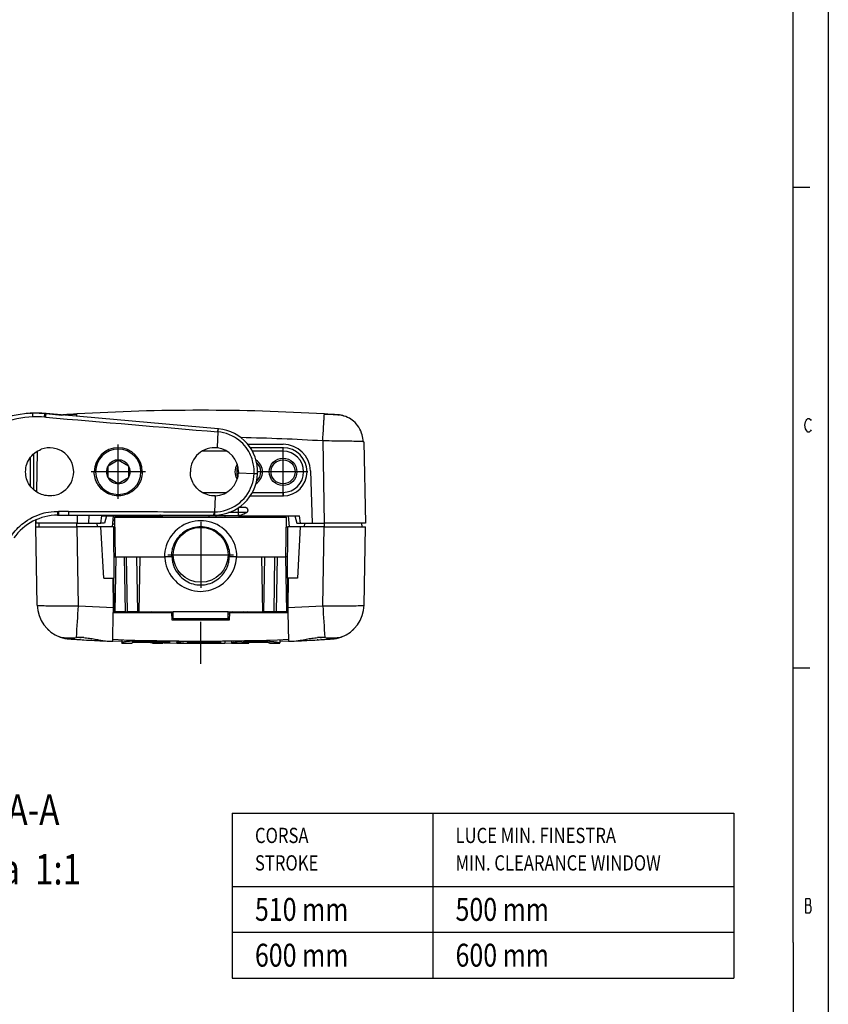
# Model space of a CAD drawing. Extents: x 26 to 620, y -518 to -98.
# Drawn here: x 502 to 620, y -427 to -284 of the extents above; entities that cross this region are included whole.
import ezdxf
from ezdxf.enums import TextEntityAlignment as Align

# ---------------------------------------------------------------- set-up
doc = ezdxf.new("R2010")
doc.units = 0
doc.header["$MEASUREMENT"] = 0
doc.linetypes.add('CENTER', pattern=[25.4, 15.875, -3.175, 3.175, -3.175])
doc.layers.get('0').update_dxf_attribs({"linetype": 'CONTINUOUS'})
doc.layers.add('TAVOLE_DIS', color=7, linetype='CONTINUOUS')

msp = doc.modelspace()

# ---------------------------------------------------------------- linework, layer by layer
at = {"color": 7, "linetype": 'Continuous'}
for p, q in [((619.62, -518.35), (619.62, -98.35)), ((614.48, -418.36), (614.48, -103.35)), ((614.44, -308.35), (616.94, -308.35)), ((616.18, -343.03), (616.28, -342.53)), ((616.28, -342.53), (616.37, -342.36)), ((616.37, -342.36), (616.47, -342.2)), ((616.47, -342.2), (616.65, -342.03)), ((616.65, -342.03), (616.84, -342.03)), ((616.84, -342.03), (617.03, -342.2)), ((617.03, -342.2), (617.12, -342.36)), ((616.28, -343.53), (616.18, -343.03)), ((616.47, -343.86), (616.28, -343.53)), ((616.65, -344.03), (616.47, -343.86)), ((616.84, -344.03), (616.65, -344.03)), ((617.03, -343.86), (616.84, -344.03)), ((617.12, -343.7), (617.03, -343.86)), ((614.44, -378.35), (616.94, -378.35)), ((616.28, -412.03), (616.28, -414.03)), ((616.93, -412.03), (616.28, -412.03)), ((616.28, -412.86), (616.93, -412.86)), ((617.03, -412.2), (616.93, -412.03)), ((616.93, -412.86), (617.03, -412.7)), ((617.03, -413.03), (616.93, -412.86)), ((617.03, -412.7), (617.03, -412.2)), ((616.28, -414.03), (616.93, -414.03)), ((616.93, -414.03), (617.12, -413.7)), ((617.12, -413.2), (617.03, -413.03)), ((617.12, -413.7), (617.12, -413.2)), ((614.48, -418.36), (614.48, -513.35))]:
    msp.add_line(p, q, dxfattribs=at)
at = {"layer": 'TAVOLE_DIS', "color": 7, "linetype": 'Continuous'}
for p, q in [((505.61, -341.86), (505.42, -341.85)), ((505.48, -341.33), (505.66, -341.34)), ((505.66, -341.34), (505.48, -341.33)), ((505.66, -341.34), (507.93, -341.54)), ((530.73, -343.54), (505.66, -341.34)), ((507.93, -341.54), (508.12, -341.52)), ((508.15, -341.52), (508.12, -341.52)), ((508.17, -341.52), (508.15, -341.52)), ((510.16, -341.45), (510.15, -341.39)), ((510.18, -341.74), (510.16, -341.45)), ((546.2, -341.45), (546.2, -341.39)), ((548.19, -341.53), (548.17, -341.53)), ((548.23, -341.52), (548.18, -341.52)), ((548.4, -341.55), (548.19, -341.53)), ((530.61, -346.23), (530.71, -344)), ((530.68, -344), (530.73, -343.54)), ((530.71, -344), (530.68, -344)), ((530.77, -343.54), (530.73, -343.54)), ((545.96, -345.31), (546.17, -357.31)), ((551.96, -345.44), (552.17, -357.31)), ((504.37, -346.82), (504.27, -352.74)), ((531.98, -346.81), (528.37, -346.81)), ((530.6, -346.31), (530.51, -346.31)), ((530.6, -346.34), (530.61, -346.26)), ((530.61, -346.23), (530.61, -346.26)), ((535.04, -345.81), (540.18, -345.81)), ((540.18, -346.31), (535.42, -346.31)), ((540.18, -346.81), (535.71, -346.81)), ((540.18, -346.81), (540.18, -346.31)), ((503.38, -351.91), (503.38, -347.71)), ((503.88, -352.45), (503.88, -347.18)), ((514.68, -348.95), (516.18, -348.08)), ((516.18, -348.08), (517.68, -348.95)), ((512.88, -349.81), (512.69, -349.81)), ((514.68, -350.68), (514.68, -348.95)), ((517.68, -348.95), (517.68, -350.68)), ((519.48, -349.81), (519.68, -349.81)), ((533.68, -349.81), (533.67, -349.96)), ((544.17, -349.67), (544.44, -357.31)), ((516.18, -351.54), (514.68, -350.68)), ((517.68, -350.68), (516.18, -351.54)), ((533.67, -349.96), (535.96, -350.06)), ((528.38, -352.81), (531.97, -352.81)), ((530.29, -353.41), (530.2, -355.65)), ((530.29, -353.41), (530.3, -353.38)), ((530.3, -353.31), (530.3, -353.38)), ((535.41, -353.31), (540.18, -353.31)), ((535.71, -352.81), (540.18, -352.81)), ((540.18, -352.81), (540.18, -353.31)), ((507.31, -355.58), (507.46, -355.57)), ((533.68, -355.76), (533.68, -355.01)), ((533.73, -355.01), (533.68, -355.01)), ((534.64, -355.01), (533.73, -355.01)), ((504.19, -356.86), (504.08, -356.86)), ((504.19, -356.81), (504.19, -357.31)), ((504.19, -357.21), (504.19, -356.86)), ((507.34, -356.11), (507.45, -356.11)), ((507.45, -356.11), (508.92, -356.11)), ((508.92, -356.1), (530, -356.11)), ((508.92, -356.11), (529.99, -356.11)), ((510.21, -356.11), (510.18, -357.31)), ((511.91, -357.31), (511.95, -356.11)), ((513.62, -357.31), (513.78, -356.21)), ((513.78, -356.21), (522.68, -356.21)), ((514.44, -356.21), (514.15, -357.31)), ((515.43, -356.21), (515.29, -357.81)), ((515.69, -356.96), (515.36, -356.96)), ((515.68, -356.86), (515.37, -356.86)), ((515.78, -362.21), (515.68, -356.41)), ((515.68, -356.41), (540.68, -356.41)), ((522.68, -356.21), (522.68, -356.11)), ((533.68, -356.21), (522.68, -356.21)), ((529.35, -356.21), (529.35, -356.41)), ((529.99, -356.11), (530.18, -356.11)), ((530.4, -356.21), (530.4, -356.41)), ((531.68, -356.21), (531.68, -356.41)), ((533.68, -355.76), (532.25, -355.76)), ((534.86, -355.76), (533.68, -355.76)), ((533.68, -356.21), (533.68, -355.76)), ((533.68, -356.21), (542.58, -356.21)), ((540.58, -362.21), (540.68, -356.41)), ((540.93, -356.21), (541.07, -357.81)), ((541.92, -356.21), (542.2, -357.31)), ((542.74, -357.31), (542.58, -356.21)), ((504.17, -357.21), (504.19, -357.21)), ((504.18, -357.81), (504.17, -357.21)), ((504.38, -369.26), (504.18, -357.81)), ((504.18, -357.81), (510.18, -357.81)), ((510.18, -357.31), (504.19, -357.31)), ((504.63, -357.81), (504.67, -357.31)), ((510.15, -357.81), (510.15, -357.31)), ((510.18, -357.31), (511.91, -357.31)), ((510.38, -369.32), (510.18, -357.81)), ((513.66, -357.81), (510.18, -357.81)), ((511.91, -357.31), (513.62, -357.31)), ((513.03, -357.31), (513.08, -357.81)), ((514.15, -357.31), (513.62, -357.31)), ((514.05, -365.31), (513.66, -357.81)), ((515.47, -357.81), (513.66, -357.81)), ((515.7, -357.46), (515.38, -357.46)), ((515.47, -357.81), (515.53, -365.31)), ((515.47, -357.81), (515.7, -357.81)), ((540.65, -357.81), (540.89, -357.81)), ((540.82, -365.31), (540.89, -357.81)), ((542.69, -357.81), (540.89, -357.81)), ((542.2, -357.31), (542.74, -357.31)), ((542.69, -357.81), (542.3, -365.31)), ((546.18, -357.81), (542.69, -357.81)), ((542.74, -357.31), (544.44, -357.31)), ((543.32, -357.31), (543.28, -357.81)), ((544.44, -357.31), (546.17, -357.31)), ((545.98, -369.32), (546.18, -357.81)), ((552.17, -357.31), (546.17, -357.31)), ((546.18, -357.81), (552.18, -357.81)), ((546.21, -357.81), (546.21, -357.31)), ((551.72, -357.81), (551.68, -357.31)), ((551.98, -369.26), (552.18, -357.81)), ((515.51, -362.21), (515.78, -362.21)), ((515.82, -362.21), (515.68, -370.21)), ((515.78, -362.21), (522.89, -362.21)), ((517.04, -362.21), (517.18, -370.21)), ((517.52, -370.21), (517.39, -362.21)), ((519.02, -370.21), (518.89, -362.21)), ((519.32, -362.21), (519.18, -370.21)), ((523.91, -362.21), (522.89, -362.21)), ((524.19, -362.21), (523.91, -362.21)), ((532.44, -362.21), (532.16, -362.21)), ((533.46, -362.21), (532.44, -362.21)), ((533.46, -362.21), (540.58, -362.21)), ((537.04, -362.21), (537.18, -370.21)), ((537.47, -362.21), (537.33, -370.21)), ((538.96, -362.21), (538.83, -370.21)), ((539.32, -362.21), (539.18, -370.21)), ((540.54, -362.21), (540.68, -370.21)), ((540.85, -362.21), (540.58, -362.21)), ((514.05, -365.31), (515.43, -365.31)), ((515.47, -369.59), (515.43, -365.31)), ((515.43, -365.31), (515.53, -365.31)), ((515.57, -369.58), (515.53, -365.31)), ((540.82, -365.31), (540.78, -369.58)), ((540.91, -365.31), (540.82, -365.31)), ((540.82, -365.31), (540.92, -365.31)), ((540.92, -365.31), (540.88, -369.59)), ((542.3, -365.31), (540.92, -365.31)), ((510.38, -369.32), (515.47, -369.59)), ((515.46, -370.31), (515.47, -369.59)), ((515.58, -370.31), (515.57, -369.58)), ((540.78, -369.58), (540.78, -370.31)), ((540.88, -369.59), (545.98, -369.32)), ((540.88, -369.59), (540.89, -370.31)), ((515.38, -374.5), (515.45, -370.31)), ((515.46, -370.31), (515.58, -370.31)), ((515.68, -370.21), (515.58, -370.21)), ((515.58, -370.31), (523.98, -370.31)), ((517.18, -370.21), (515.68, -370.21)), ((517.18, -370.21), (517.52, -370.21)), ((517.56, -370.21), (517.52, -370.21)), ((519.02, -370.21), (517.56, -370.21)), ((517.59, -370.21), (517.59, -370.31)), ((519.18, -370.21), (519.02, -370.21)), ((519.18, -370.21), (524.18, -370.21)), ((521.16, -370.32), (521, -370.22)), ((522.68, -370.21), (522.68, -370.31)), ((523.61, -370.31), (523.7, -370.21)), ((524.02, -371.41), (523.98, -370.31)), ((523.99, -370.62), (524.18, -370.4)), ((523.99, -370.81), (524.18, -370.81)), ((532.34, -371.41), (524.02, -371.41)), ((532.18, -370.21), (524.18, -370.21)), ((524.18, -371.21), (524.18, -370.21)), ((532.18, -371.21), (524.18, -371.21)), ((527.79, -371.41), (527.8, -371.21)), ((528.68, -371.41), (528.68, -371.21)), ((530.38, -371.22), (529.89, -371.41)), ((530.93, -371.22), (530.44, -371.42)), ((532.34, -371.3), (532.06, -371.42)), ((532.3, -370.21), (532.18, -370.29)), ((532.18, -370.21), (537.18, -370.21)), ((532.18, -371.21), (532.18, -370.21)), ((532.37, -370.49), (532.18, -370.6)), ((532.38, -370.31), (532.34, -371.41)), ((532.38, -370.31), (540.78, -370.31)), ((532.83, -370.22), (532.68, -370.31)), ((534.46, -370.22), (534.3, -370.32)), ((535, -370.22), (534.85, -370.32)), ((537.33, -370.21), (537.18, -370.21)), ((538.8, -370.21), (537.33, -370.21)), ((538.41, -370.21), (538.41, -370.31)), ((538.83, -370.21), (538.8, -370.21)), ((539.18, -370.21), (538.83, -370.21)), ((540.68, -370.21), (539.18, -370.21)), ((540.68, -370.21), (540.78, -370.21)), ((540.78, -370.31), (540.89, -370.31)), ((540.9, -370.31), (540.97, -374.5)), ((505.86, -372.73), (505.85, -372.71)), ((507.7, -373.88), (507.61, -373.85)), ((509.44, -374.19), (509.38, -374.18)), ((516.69, -374.25), (516.69, -374.71)), ((539.69, -374.25), (539.69, -374.72)), ((545.24, -374.29), (545.14, -374.29)), ((546.98, -374.18), (546.91, -374.19)), ((548.75, -373.85), (548.66, -373.88)), ((512.94, -374.39), (512.77, -374.38)), ((516.69, -374.55), (515.38, -374.5)), ((516.69, -374.77), (516.69, -374.71)), ((516.69, -374.77), (518.19, -374.77)), ((518.19, -374.77), (518.19, -374.71)), ((518.69, -374.32), (518.69, -374.47)), ((523.69, -374.47), (518.69, -374.47)), ((523.69, -374.67), (518.69, -374.67)), ((520.87, -374.68), (524.69, -374.75)), ((521.18, -374.67), (521.18, -374.77)), ((521.18, -374.77), (522.68, -374.77)), ((523.46, -374.72), (522.68, -374.77)), ((523.69, -374.67), (523.69, -374.46)), ((524.69, -374.45), (524.69, -374.71)), ((524.69, -374.77), (524.69, -374.71)), ((524.69, -374.77), (531.24, -374.77)), ((526.19, -374.76), (526.19, -374.71)), ((529.69, -374.76), (526.19, -374.76)), ((531.12, -374.67), (526.69, -374.67)), ((529.69, -374.67), (529.69, -374.76)), ((531.12, -374.67), (531.12, -374.47)), ((531.67, -374.75), (531.71, -374.75)), ((531.69, -374.45), (531.69, -374.74)), ((531.71, -374.75), (532.69, -374.74)), ((532.69, -374.44), (532.69, -374.72)), ((532.69, -374.77), (532.69, -374.72)), ((532.69, -374.77), (534.19, -374.77)), ((534.18, -374.41), (534.18, -374.51)), ((534.19, -374.77), (534.19, -374.72)), ((534.19, -374.77), (535.17, -374.77)), ((534.28, -374.7), (534.57, -374.73)), ((534.46, -374.71), (535, -374.7)), ((535.18, -374.77), (535.18, -374.67)), ((538.19, -374.31), (538.19, -374.51)), ((538.19, -374.77), (538.19, -374.72)), ((538.19, -374.77), (539.69, -374.77)), ((540.97, -374.5), (539.69, -374.55)), ((539.69, -374.77), (539.69, -374.72)), ((543.58, -374.38), (543.38, -374.39)), ((532.75, -399.55), (532.75, -423.55)), ((532.75, -399.55), (605.86, -399.55)), ((561.98, -399.55), (561.98, -423.55)), ((605.86, -399.55), (605.86, -423.55)), ((532.75, -410.22), (605.86, -410.22)), ((532.75, -416.88), (605.86, -416.88)), ((532.75, -423.55), (605.86, -423.55))]:
    msp.add_line(p, q, dxfattribs=at)
at = {"layer": 'TAVOLE_DIS', "color": 7, "linetype": 'CENTER'}
for p, q in [((516.18, -353.77), (516.18, -345.85)), ((540.18, -353.41), (540.18, -346.21)), ((520.14, -349.81), (512.22, -349.81)), ((543.78, -349.81), (536.58, -349.81)), ((528.18, -357.11), (528.18, -366.71)), ((523.38, -361.91), (532.98, -361.91)), ((528.18, -377.77), (528.18, -371.67))]:
    msp.add_line(p, q, dxfattribs=at)
at = {"layer": 'TAVOLE_DIS', "color": 7, "linetype": 'Continuous'}
for points in [[(503.72, -341.82, 0), (503.71, -341.6, 0), (503.71, -341.44, 0), (503.71, -341.33, 0), (503.71, -341.28, 0), (503.71, -341.28, 0)], [(505.42, -341.85, 0), (505.44, -341.64, 0), (505.46, -341.48, 0), (505.47, -341.37, 0), (505.48, -341.33, 0), (505.48, -341.33, 0)], [(505.61, -341.86, 0), (505.63, -341.65, 0), (505.64, -341.49, 0), (505.65, -341.39, 0), (505.66, -341.34, 0), (505.66, -341.34, 0)], [(510.18, -341.45, 0), (509.91, -341.46, 0), (509.65, -341.46, 0), (509.39, -341.47, 0), (509.14, -341.48, 0), (508.9, -341.49, 0), (508.71, -341.5, 0), (508.53, -341.51, 0), (508.36, -341.52, 0), (508.25, -341.53, 0), (508.14, -341.54, 0), (508.04, -341.54, 0), (507.95, -341.55, 0)], [(545.96, -345.31, 0), (545.98, -345.03, 0), (545.99, -344.74, 0), (546.01, -344.45, 0), (546.03, -344.16, 0), (546.05, -343.86, 0), (546.06, -343.62, 0), (546.08, -343.39, 0), (546.09, -343.16, 0), (546.1, -342.94, 0), (546.12, -342.73, 0), (546.13, -342.54, 0), (546.14, -342.35, 0), (546.15, -342.18, 0), (546.16, -342.03, 0), (546.17, -341.89, 0), (546.18, -341.77, 0), (546.18, -341.67, 0), (546.19, -341.56, 0), (546.19, -341.49, 0), (546.2, -341.45, 0)], [(548.4, -341.55, 0), (548.31, -341.54, 0), (548.22, -341.54, 0), (548.11, -341.53, 0), (547.99, -341.52, 0), (547.83, -341.51, 0), (547.65, -341.5, 0), (547.46, -341.49, 0), (547.22, -341.48, 0), (546.97, -341.47, 0), (546.71, -341.46, 0), (546.44, -341.46, 0), (546.17, -341.45, 0)], [(549.05, -341.72, 0), (549.02, -341.69, 0), (548.98, -341.67, 0), (548.93, -341.65, 0), (548.87, -341.63, 0), (548.81, -341.61, 0), (548.73, -341.59, 0), (548.65, -341.57, 0), (548.57, -341.56, 0)], [(551.85, -345.43, 0), (551.84, -345.2, 0), (551.81, -344.93, 0), (551.76, -344.67, 0), (551.7, -344.41, 0), (551.62, -344.16, 0), (551.51, -343.86, 0), (551.37, -343.58, 0), (551.21, -343.32, 0), (551.04, -343.07, 0), (550.86, -342.85, 0), (550.67, -342.64, 0), (550.46, -342.45, 0), (550.26, -342.29, 0), (550.05, -342.14, 0), (549.84, -342.02, 0), (549.59, -341.88, 0), (549.34, -341.77, 0), (549.1, -341.69, 0), (548.86, -341.62, 0)], [(530.71, -344, 0), (530.72, -343.92, 0), (530.72, -343.84, 0), (530.73, -343.77, 0), (530.74, -343.71, 0), (530.75, -343.66, 0), (530.76, -343.62, 0), (530.76, -343.58, 0), (530.77, -343.56, 0), (530.77, -343.54, 0), (530.77, -343.54, 0)], [(535.96, -350.06, 0), (535.97, -349.76, 0), (535.95, -349.43, 0), (535.92, -349.05, 0), (535.85, -348.63, 0), (535.8, -348.42, 0), (535.74, -348.19, 0), (535.66, -347.94, 0), (535.57, -347.67, 0), (535.46, -347.41, 0), (535.33, -347.14, 0), (535.18, -346.86, 0), (535, -346.57, 0), (534.8, -346.29, 0), (534.57, -346, 0), (534.3, -345.71, 0), (534.02, -345.44, 0), (533.72, -345.19, 0), (533.42, -344.98, 0), (533.13, -344.79, 0), (532.8, -344.61, 0), (532.37, -344.42, 0), (531.92, -344.25, 0), (531.51, -344.14, 0), (531.13, -344.06, 0), (530.71, -344, 0)], [(551.85, -345.43, 0), (551.8, -345.42, 0), (551.68, -345.42, 0), (551.52, -345.41, 0), (551.36, -345.41, 0), (551.18, -345.4, 0), (550.97, -345.39, 0), (550.74, -345.39, 0), (550.48, -345.38, 0), (550.2, -345.37, 0), (549.97, -345.37, 0), (549.72, -345.36, 0), (549.45, -345.36, 0), (549.15, -345.35, 0), (548.83, -345.35, 0), (548.49, -345.34, 0), (548.12, -345.34, 0), (547.73, -345.33, 0), (547.31, -345.33, 0), (546.88, -345.32, 0), (546.43, -345.32, 0), (545.96, -345.31, 0)], [(551.96, -345.44, 0), (551.94, -345.44, 0), (551.89, -345.43, 0), (551.85, -345.43, 0)], [(502.68, -349.81, 0), (502.69, -349.53, 0), (502.72, -349.24, 0), (502.78, -348.96, 0), (502.86, -348.69, 0), (502.96, -348.43, 0), (503.09, -348.17, 0), (503.23, -347.93, 0), (503.39, -347.69, 0), (503.58, -347.47, 0), (503.78, -347.26, 0), (504, -347.07, 0), (504.23, -346.9, 0), (504.46, -346.76, 0), (504.7, -346.64, 0), (504.95, -346.53, 0)], [(506.72, -353.27, 0), (506.52, -353.29, 0), (506.32, -353.31, 0), (506.12, -353.31, 0), (505.92, -353.3, 0), (505.72, -353.28, 0), (505.48, -353.24, 0), (505.24, -353.18, 0), (505.01, -353.11, 0), (504.79, -353.02, 0), (504.55, -352.91, 0), (504.32, -352.78, 0), (504.11, -352.63, 0), (503.9, -352.47, 0), (503.68, -352.26, 0), (503.47, -352.04, 0), (503.29, -351.79, 0), (503.12, -351.52, 0), (503.01, -351.31, 0), (502.91, -351.08, 0), (502.83, -350.84, 0), (502.77, -350.6, 0), (502.72, -350.36, 0), (502.69, -350.09, 0), (502.68, -349.81, 0)], [(519.68, -349.81, 0), (519.67, -350.1, 0), (519.63, -350.38, 0), (519.57, -350.66, 0), (519.49, -350.93, 0), (519.4, -351.19, 0), (519.28, -351.44, 0), (519.14, -351.68, 0), (518.98, -351.91, 0), (518.8, -352.13, 0), (518.59, -352.34, 0), (518.38, -352.53, 0), (518.14, -352.71, 0), (517.93, -352.84, 0), (517.72, -352.95, 0), (517.49, -353.06, 0), (517.25, -353.14, 0), (517.01, -353.21, 0), (516.79, -353.26, 0), (516.56, -353.29, 0), (516.32, -353.31, 0), (516.09, -353.31, 0), (515.86, -353.3, 0), (515.6, -353.26, 0), (515.35, -353.21, 0), (515.1, -353.14, 0), (514.86, -353.05, 0), (514.62, -352.95, 0), (514.39, -352.82, 0), (514.17, -352.68, 0), (513.96, -352.52, 0), (513.75, -352.33, 0), (513.55, -352.12, 0), (513.37, -351.9, 0), (513.2, -351.66, 0), (513.08, -351.45, 0), (512.97, -351.22, 0), (512.88, -350.99, 0), (512.81, -350.75, 0), (512.75, -350.51, 0), (512.71, -350.28, 0), (512.68, -350.05, 0), (512.68, -349.81, 0)], [(530.3, -353.31, 0), (530.03, -353.31, 0), (529.75, -353.29, 0), (529.48, -353.24, 0), (529.22, -353.18, 0), (528.96, -353.09, 0), (528.71, -352.99, 0), (528.47, -352.87, 0), (528.25, -352.73, 0), (528.02, -352.57, 0), (527.8, -352.38, 0), (527.6, -352.18, 0), (527.42, -351.97, 0), (527.28, -351.77, 0), (527.15, -351.57, 0), (527.03, -351.35, 0), (526.93, -351.13, 0), (526.85, -350.9, 0), (526.77, -350.63, 0), (526.72, -350.36, 0), (526.69, -350.09, 0), (526.68, -349.81, 0)], [(530.2, -355.65, 0), (530.64, -355.62, 0), (531.08, -355.57, 0), (531.51, -355.48, 0), (531.93, -355.37, 0), (532.35, -355.21, 0), (532.76, -355.03, 0), (533.15, -354.82, 0), (533.52, -354.58, 0), (533.87, -354.31, 0), (534.2, -354.01, 0), (534.51, -353.69, 0), (534.79, -353.34, 0), (535.05, -352.98, 0), (535.27, -352.59, 0), (535.46, -352.19, 0), (535.63, -351.78, 0), (535.76, -351.36, 0), (535.86, -350.93, 0), (535.93, -350.5, 0), (535.96, -350.06, 0)], [(535.96, -350.06, 0), (536.17, -350.07, 0), (536.33, -350.08, 0), (536.43, -350.08, 0), (536.47, -350.08, 0), (536.47, -350.08, 0)], [(500.61, -359.16, 0), (500.79, -358.9, 0), (500.97, -358.65, 0), (501.17, -358.41, 0), (501.38, -358.17, 0), (501.6, -357.94, 0), (501.84, -357.72, 0), (501.98, -357.59, 0), (502.15, -357.44, 0), (502.37, -357.27, 0), (502.63, -357.08, 0), (502.93, -356.87, 0), (503.28, -356.66, 0), (503.68, -356.44, 0), (504.07, -356.26, 0), (504.44, -356.11, 0), (504.78, -355.98, 0), (505.1, -355.89, 0), (505.38, -355.81, 0), (505.64, -355.75, 0), (506, -355.68, 0), (506.39, -355.63, 0), (506.83, -355.59, 0), (507.31, -355.58, 0)], [(507.31, -355.58, 0), (507.32, -355.79, 0), (507.33, -355.95, 0), (507.33, -356.06, 0), (507.34, -356.11, 0), (507.34, -356.11, 0)], [(507.46, -355.57, 0), (507.46, -355.79, 0), (507.46, -355.95, 0), (507.45, -356.06, 0), (507.45, -356.11, 0), (507.45, -356.11, 0)], [(508.91, -355.57, 0), (512.9, -355.59, 0), (516.9, -355.6, 0), (521, -355.61, 0), (521.91, -355.61, 0), (522.78, -355.62, 0), (523.62, -355.62, 0), (524.44, -355.62, 0), (525.39, -355.63, 0), (526.52, -355.63, 0), (527.7, -355.64, 0), (528.7, -355.64, 0), (529.54, -355.64, 0), (530.2, -355.65, 0)], [(508.91, -355.57, 0), (508.92, -355.79, 0), (508.92, -355.95, 0), (508.92, -356.06, 0), (508.92, -356.1, 0)], [(530.2, -355.65, 0), (530.17, -355.73, 0), (530.15, -355.81, 0), (530.12, -355.88, 0), (530.1, -355.94, 0), (530.08, -355.99, 0), (530.06, -356.03, 0), (530.04, -356.07, 0), (530.02, -356.09, 0), (530, -356.11, 0), (530, -356.11, 0)], [(530.2, -355.65, 0), (530.19, -355.85, 0), (530.19, -355.99, 0), (530.18, -356.08, 0), (530.18, -356.11, 0)], [(534.86, -355.76, 0), (534.89, -355.74, 0), (534.92, -355.72, 0), (534.95, -355.7, 0), (534.97, -355.67, 0), (534.99, -355.65, 0), (535.01, -355.62, 0), (535.03, -355.6, 0), (535.04, -355.58, 0), (535.05, -355.56, 0), (535.06, -355.53, 0), (535.07, -355.5, 0), (535.07, -355.47, 0), (535.07, -355.45, 0), (535.08, -355.43, 0), (535.08, -355.4, 0), (535.07, -355.37, 0), (535.07, -355.33, 0), (535.06, -355.3, 0), (535.05, -355.27, 0), (535.04, -355.24, 0), (535.02, -355.22, 0), (535, -355.19, 0), (534.98, -355.16, 0), (534.96, -355.14, 0), (534.94, -355.12, 0), (534.91, -355.1, 0), (534.88, -355.08, 0), (534.85, -355.06, 0), (534.82, -355.05, 0), (534.79, -355.04, 0), (534.75, -355.02, 0), (534.72, -355.02, 0), (534.68, -355.01, 0), (534.64, -355.01, 0)], [(508.92, -356.1, 0), (508.92, -356.11, 0)], [(522.68, -356.21, 0), (522.62, -356.21, 0), (522.56, -356.2, 0), (522.51, -356.2, 0), (522.42, -356.18, 0), (522.34, -356.15, 0), (522.22, -356.11, 0)], [(533.46, -362.21, 0), (533.44, -361.79, 0), (533.39, -361.37, 0), (533.3, -360.96, 0), (533.19, -360.56, 0), (533.04, -360.18, 0), (532.87, -359.8, 0), (532.66, -359.44, 0), (532.43, -359.1, 0), (532.18, -358.78, 0), (531.89, -358.48, 0), (531.59, -358.2, 0), (531.27, -357.94, 0), (530.92, -357.71, 0), (530.56, -357.51, 0), (530.19, -357.34, 0), (529.8, -357.2, 0), (529.4, -357.09, 0), (529, -357.01, 0), (528.59, -356.96, 0), (528.18, -356.94, 0), (527.76, -356.96, 0), (527.36, -357.01, 0), (526.95, -357.09, 0), (526.56, -357.2, 0), (526.17, -357.34, 0), (525.79, -357.51, 0), (525.43, -357.71, 0), (525.09, -357.94, 0), (524.76, -358.2, 0), (524.46, -358.48, 0), (524.18, -358.78, 0), (523.92, -359.1, 0), (523.69, -359.44, 0), (523.49, -359.8, 0), (523.31, -360.18, 0), (523.16, -360.57, 0), (523.05, -360.96, 0), (522.97, -361.37, 0), (522.91, -361.79, 0), (522.89, -362.21, 0)], [(534.86, -355.76, 0), (534.47, -355.96, 0), (534.26, -356.05, 0), (534.06, -356.14, 0), (533.97, -356.17, 0), (533.87, -356.19, 0), (533.81, -356.2, 0), (533.74, -356.21, 0), (533.68, -356.21, 0)], [(532.44, -362.01, 0), (532.44, -362.01, 0), (532.44, -361.86, 0), (532.42, -361.67, 0), (532.39, -361.45, 0), (532.36, -361.26, 0), (532.3, -361.03, 0), (532.23, -360.79, 0), (532.15, -360.55, 0), (532, -360.21, 0), (531.83, -359.89, 0), (531.64, -359.61, 0), (531.44, -359.35, 0), (531.24, -359.13, 0), (531.03, -358.92, 0), (530.8, -358.73, 0), (530.57, -358.56, 0), (530.33, -358.41, 0), (530.09, -358.28, 0), (529.84, -358.17, 0), (529.57, -358.06, 0), (529.3, -357.98, 0), (529.02, -357.91, 0), (528.74, -357.86, 0), (528.46, -357.84, 0), (528.18, -357.83, 0), (527.9, -357.84, 0), (527.61, -357.86, 0), (527.33, -357.91, 0), (527.06, -357.98, 0), (526.78, -358.06, 0), (526.51, -358.17, 0), (526.26, -358.28, 0), (526.02, -358.41, 0), (525.78, -358.56, 0), (525.55, -358.73, 0), (525.33, -358.92, 0), (525.11, -359.13, 0), (524.94, -359.32, 0), (524.78, -359.52, 0), (524.62, -359.75, 0), (524.47, -359.99, 0), (524.33, -360.26, 0), (524.2, -360.55, 0), (524.15, -360.71, 0), (524.09, -360.87, 0), (524.05, -361.04, 0), (524.01, -361.2, 0), (523.98, -361.36, 0), (523.94, -361.57, 0), (523.93, -361.76, 0), (523.92, -361.91, 0), (523.91, -362.02, 0)], [(522.94, -362.21, 0), (522.95, -362.39, 0), (523, -362.76, 0), (523.07, -363.14, 0), (523.17, -363.51, 0), (523.29, -363.88, 0), (523.45, -364.23, 0), (523.66, -364.63, 0), (523.9, -365.01, 0), (524.18, -365.37, 0), (524.49, -365.7, 0), (524.77, -365.96, 0), (525.07, -366.2, 0), (525.38, -366.42, 0), (525.71, -366.61, 0), (526.06, -366.78, 0), (526.41, -366.92, 0), (526.84, -367.05, 0), (527.28, -367.15, 0), (527.73, -367.21, 0), (528.18, -367.23, 0), (528.56, -367.21, 0), (528.94, -367.17, 0), (529.31, -367.1, 0), (529.68, -367, 0), (530.04, -366.88, 0), (530.4, -366.73, 0), (530.8, -366.52, 0), (531.18, -366.28, 0), (531.53, -366.01, 0), (531.87, -365.7, 0), (532.13, -365.42, 0), (532.37, -365.13, 0), (532.59, -364.81, 0), (532.78, -364.48, 0), (532.95, -364.13, 0), (533.1, -363.77, 0), (533.21, -363.42, 0), (533.3, -363.07, 0), (533.36, -362.72, 0), (533.4, -362.37, 0), (533.41, -362.21, 0)], [(524, -362.21, 0), (524, -362.23, 0), (524.01, -362.44, 0), (524.03, -362.63, 0), (524.06, -362.8, 0), (524.09, -362.96, 0), (524.12, -363.1, 0), (524.15, -363.22, 0), (524.19, -363.34, 0), (524.22, -363.44, 0), (524.25, -363.52, 0), (524.27, -363.58, 0), (524.28, -363.62, 0), (524.43, -363.96, 0), (524.6, -364.27, 0), (524.79, -364.54, 0), (524.98, -364.79, 0), (525.18, -365.02, 0), (525.39, -365.22, 0), (525.61, -365.4, 0), (525.83, -365.57, 0), (526.07, -365.71, 0), (526.3, -365.84, 0), (526.55, -365.96, 0), (526.81, -366.06, 0), (527.08, -366.14, 0), (527.35, -366.21, 0), (527.63, -366.25, 0), (527.9, -366.28, 0), (528.18, -366.29, 0), (528.45, -366.28, 0), (528.73, -366.25, 0), (529, -366.21, 0), (529.28, -366.14, 0), (529.54, -366.06, 0), (529.81, -365.96, 0), (530.05, -365.84, 0), (530.29, -365.71, 0), (530.52, -365.57, 0), (530.75, -365.4, 0), (530.97, -365.22, 0), (531.18, -365.02, 0), (531.34, -364.83, 0), (531.5, -364.63, 0), (531.66, -364.41, 0), (531.77, -364.23, 0), (531.88, -364.04, 0), (531.98, -363.83, 0), (532.03, -363.73, 0), (532.05, -363.67, 0), (532.06, -363.65, 0), (532.06, -363.63, 0), (532.07, -363.63, 0), (532.07, -363.62, 0), (532.07, -363.62, 0), (532.07, -363.62, 0), (532.07, -363.62, 0), (532.07, -363.62, 0), (532.07, -363.62, 0), (532.07, -363.62, 0), (532.13, -363.45, 0), (532.18, -363.31, 0), (532.23, -363.13, 0), (532.26, -362.99, 0), (532.29, -362.83, 0), (532.32, -362.65, 0), (532.34, -362.46, 0), (532.35, -362.24, 0), (532.35, -362.21, 0)], [(504.38, -369.26, 0), (504.39, -369.27, 0), (504.45, -369.27, 0), (504.54, -369.28, 0), (504.66, -369.29, 0), (504.82, -369.29, 0), (504.98, -369.3, 0), (505.17, -369.3, 0), (505.37, -369.3, 0), (505.61, -369.31, 0), (505.86, -369.31, 0), (506.13, -369.32, 0), (506.43, -369.32, 0), (506.76, -369.32, 0), (507.11, -369.32, 0), (507.5, -369.32, 0), (507.92, -369.33, 0), (508.28, -369.33, 0), (508.67, -369.33, 0), (509.07, -369.33, 0), (509.49, -369.33, 0), (509.93, -369.32, 0), (510.38, -369.32, 0)], [(515.47, -369.59, 0), (515.49, -369.59, 0), (515.5, -369.59, 0), (515.52, -369.59, 0), (515.53, -369.59, 0), (515.55, -369.59, 0), (515.56, -369.59, 0), (515.56, -369.58, 0), (515.57, -369.58, 0), (515.57, -369.58, 0)], [(540.88, -369.59, 0), (540.87, -369.59, 0), (540.85, -369.59, 0), (540.83, -369.59, 0), (540.82, -369.59, 0), (540.81, -369.59, 0), (540.8, -369.59, 0), (540.79, -369.58, 0), (540.78, -369.58, 0), (540.78, -369.58, 0)], [(545.98, -369.32, 0), (546.42, -369.32, 0), (546.85, -369.33, 0), (547.27, -369.33, 0), (547.68, -369.33, 0), (548.06, -369.33, 0), (548.43, -369.33, 0), (548.85, -369.32, 0), (549.23, -369.32, 0), (549.59, -369.32, 0), (549.92, -369.32, 0), (550.22, -369.32, 0), (550.55, -369.31, 0), (550.84, -369.31, 0), (551.11, -369.3, 0), (551.34, -369.3, 0), (551.53, -369.29, 0), (551.69, -369.29, 0), (551.82, -369.28, 0), (551.91, -369.27, 0), (551.96, -369.27, 0), (551.98, -369.26, 0)], [(507.7, -373.88, 0), (507.75, -373.9, 0), (507.83, -373.92, 0), (507.92, -373.93, 0), (508.02, -373.94, 0), (508.13, -373.95, 0), (508.26, -373.96, 0), (508.4, -373.97, 0), (508.55, -373.98, 0), (508.72, -373.98, 0), (508.9, -373.99, 0), (509.08, -373.99, 0), (509.28, -373.99, 0), (509.48, -373.98, 0), (509.68, -373.98, 0), (509.88, -373.97, 0), (510.09, -373.96, 0)], [(510.58, -373.95, 0), (510.59, -373.95, 0), (510.61, -373.96, 0), (510.62, -373.96, 0), (510.64, -373.96, 0), (510.65, -373.96, 0), (510.67, -373.96, 0), (510.68, -373.96, 0), (510.69, -373.96, 0), (510.71, -373.96, 0), (510.72, -373.96, 0), (510.73, -373.96, 0), (510.74, -373.96, 0), (510.75, -373.96, 0), (510.75, -373.96, 0), (510.76, -373.96, 0), (510.77, -373.96, 0), (510.77, -373.96, 0), (510.77, -373.96, 0), (510.78, -373.95, 0), (510.78, -373.95, 0)], [(511.18, -373.96, 0), (511.36, -373.98, 0), (511.56, -373.99, 0), (511.77, -374.02, 0), (511.99, -374.05, 0), (512.18, -374.07, 0), (512.38, -374.11, 0), (512.58, -374.14, 0), (512.79, -374.18, 0), (513, -374.22, 0), (513.17, -374.26, 0), (513.32, -374.29, 0), (513.45, -374.31, 0), (513.57, -374.34, 0), (513.66, -374.36, 0), (513.74, -374.37, 0), (513.88, -374.4, 0), (514, -374.42, 0), (514.11, -374.43, 0), (514.2, -374.45, 0), (514.29, -374.45, 0)], [(542.07, -374.45, 0), (542.18, -374.44, 0), (542.3, -374.43, 0), (542.45, -374.4, 0), (542.61, -374.37, 0), (542.74, -374.35, 0), (542.9, -374.31, 0), (543.11, -374.27, 0), (543.36, -374.22, 0), (543.56, -374.18, 0), (543.77, -374.14, 0), (543.97, -374.11, 0), (544.17, -374.07, 0), (544.36, -374.05, 0), (544.59, -374.02, 0), (544.8, -373.99, 0), (545, -373.98, 0), (545.18, -373.96, 0)], [(545.58, -373.95, 0), (545.58, -373.95, 0), (545.58, -373.96, 0), (545.58, -373.96, 0), (545.59, -373.96, 0), (545.59, -373.96, 0), (545.6, -373.96, 0), (545.61, -373.96, 0), (545.62, -373.96, 0), (545.62, -373.96, 0), (545.64, -373.96, 0), (545.65, -373.96, 0), (545.66, -373.96, 0), (545.67, -373.96, 0), (545.69, -373.96, 0), (545.7, -373.96, 0), (545.72, -373.96, 0), (545.73, -373.96, 0), (545.75, -373.96, 0), (545.76, -373.95, 0), (545.78, -373.95, 0)], [(546.26, -373.96, 0), (546.47, -373.97, 0), (546.68, -373.98, 0), (546.88, -373.98, 0), (547.08, -373.99, 0), (547.27, -373.99, 0), (547.46, -373.99, 0), (547.63, -373.98, 0), (547.8, -373.98, 0), (547.96, -373.97, 0), (548.1, -373.96, 0), (548.22, -373.95, 0), (548.34, -373.94, 0), (548.44, -373.93, 0), (548.53, -373.92, 0), (548.6, -373.9, 0), (548.66, -373.88, 0)], [(518.69, -374.47, 0), (518.53, -374.47, 0), (518.37, -374.48, 0), (518.22, -374.48, 0), (518.07, -374.49, 0), (517.93, -374.5, 0), (517.78, -374.51, 0), (517.65, -374.52, 0), (517.51, -374.53, 0), (517.39, -374.54, 0), (517.28, -374.56, 0), (517.17, -374.57, 0), (517.07, -374.59, 0), (516.98, -374.61, 0), (516.91, -374.62, 0), (516.84, -374.64, 0), (516.79, -374.65, 0), (516.74, -374.67, 0), (516.71, -374.68, 0), (516.69, -374.7, 0), (516.69, -374.71, 0)], [(518.69, -374.67, 0), (518.65, -374.67, 0), (518.61, -374.67, 0), (518.58, -374.67, 0), (518.54, -374.67, 0), (518.5, -374.67, 0), (518.47, -374.67, 0), (518.44, -374.67, 0), (518.41, -374.67, 0), (518.39, -374.67, 0), (518.37, -374.68, 0), (518.35, -374.68, 0), (518.33, -374.68, 0), (518.31, -374.68, 0), (518.3, -374.68, 0), (518.28, -374.69, 0), (518.26, -374.69, 0), (518.24, -374.69, 0), (518.22, -374.69, 0), (518.21, -374.7, 0), (518.2, -374.7, 0), (518.19, -374.7, 0), (518.19, -374.71, 0), (518.19, -374.71, 0)], [(521.63, -374.69, 0), (521.59, -374.69, 0), (521.55, -374.69, 0), (521.51, -374.68, 0), (521.47, -374.68, 0), (521.44, -374.68, 0), (521.41, -374.68, 0), (521.38, -374.68, 0), (521.35, -374.68, 0), (521.32, -374.68, 0), (521.3, -374.68, 0), (521.27, -374.68, 0), (521.26, -374.68, 0), (521.24, -374.68, 0), (521.22, -374.68, 0), (521.2, -374.67, 0), (521.19, -374.67, 0), (521.18, -374.67, 0)], [(521.18, -374.77, 0), (521.18, -374.77, 0), (521.21, -374.77, 0), (521.27, -374.76, 0), (521.36, -374.76, 0), (521.47, -374.75, 0), (521.62, -374.74, 0), (521.81, -374.72, 0), (522.03, -374.7, 0), (522.15, -374.7, 0)], [(524.69, -374.71, 0), (524.69, -374.7, 0), (524.69, -374.7, 0), (524.69, -374.69, 0), (524.7, -374.69, 0), (524.72, -374.68, 0), (524.74, -374.67, 0), (524.76, -374.66, 0), (524.8, -374.65, 0), (524.84, -374.63, 0), (524.9, -374.62, 0), (524.95, -374.61, 0), (525.02, -374.6, 0), (525.09, -374.59, 0), (525.18, -374.57, 0), (525.27, -374.56, 0), (525.39, -374.55, 0), (525.5, -374.53, 0), (525.62, -374.52, 0), (525.74, -374.51, 0), (525.86, -374.5, 0), (525.99, -374.49, 0), (526.11, -374.49, 0), (526.23, -374.48, 0), (526.35, -374.48, 0), (526.46, -374.47, 0), (526.58, -374.47, 0), (526.69, -374.47, 0)], [(526.69, -374.67, 0), (526.65, -374.67, 0), (526.61, -374.67, 0), (526.58, -374.67, 0), (526.54, -374.67, 0), (526.5, -374.67, 0), (526.47, -374.67, 0), (526.44, -374.67, 0), (526.41, -374.67, 0), (526.39, -374.67, 0), (526.37, -374.68, 0), (526.35, -374.68, 0), (526.33, -374.68, 0), (526.31, -374.68, 0), (526.3, -374.68, 0), (526.28, -374.69, 0), (526.26, -374.69, 0), (526.24, -374.69, 0), (526.22, -374.69, 0), (526.21, -374.7, 0), (526.2, -374.7, 0), (526.19, -374.7, 0), (526.19, -374.71, 0), (526.19, -374.71, 0)], [(529.69, -374.76, 0), (529.82, -374.76, 0), (529.95, -374.76, 0), (530.1, -374.76, 0), (530.18, -374.76, 0), (530.27, -374.76, 0), (530.36, -374.76, 0), (530.45, -374.77, 0), (530.56, -374.77, 0), (530.65, -374.77, 0), (530.74, -374.77, 0), (530.81, -374.77, 0), (530.88, -374.77, 0), (530.93, -374.77, 0), (531.01, -374.77, 0), (531.06, -374.77, 0), (531.1, -374.77, 0), (531.2, -374.77, 0), (531.24, -374.77, 0)], [(531.24, -374.77, 0), (531.29, -374.77, 0), (531.36, -374.77, 0), (531.43, -374.77, 0), (531.49, -374.77, 0), (531.54, -374.77, 0), (531.59, -374.76, 0), (531.63, -374.76, 0), (531.66, -374.75, 0), (531.68, -374.75, 0), (531.69, -374.74, 0)], [(532.69, -374.72, 0), (532.69, -374.72, 0), (532.7, -374.71, 0), (532.71, -374.7, 0), (532.73, -374.69, 0), (532.75, -374.68, 0), (532.77, -374.68, 0), (532.79, -374.67, 0), (532.79, -374.67, 0), (532.8, -374.67, 0), (532.8, -374.67, 0), (532.8, -374.67, 0), (532.8, -374.67, 0), (532.8, -374.67, 0), (532.8, -374.67, 0), (532.81, -374.67, 0), (532.82, -374.66, 0), (532.83, -374.66, 0), (532.86, -374.65, 0), (532.89, -374.65, 0), (532.95, -374.64, 0), (533.02, -374.62, 0), (533.12, -374.61, 0), (533.21, -374.59, 0), (533.31, -374.58, 0), (533.41, -374.57, 0), (533.5, -374.56, 0), (533.59, -374.55, 0), (533.71, -374.54, 0), (533.83, -374.53, 0), (533.95, -374.53, 0), (534.06, -374.52, 0), (534.18, -374.51, 0)], [(538.19, -374.51, 0), (537.69, -374.5, 0), (537.19, -374.48, 0), (536.69, -374.48, 0), (536.19, -374.47, 0), (535.68, -374.48, 0), (535.18, -374.48, 0), (534.68, -374.5, 0), (534.18, -374.51, 0)], [(534.19, -374.72, 0), (534.19, -374.72, 0), (534.19, -374.72, 0), (534.2, -374.71, 0), (534.21, -374.71, 0), (534.23, -374.71, 0), (534.25, -374.7, 0), (534.27, -374.7, 0), (534.29, -374.7, 0), (534.32, -374.7, 0), (534.35, -374.69, 0), (534.38, -374.69, 0), (534.41, -374.69, 0), (534.44, -374.69, 0), (534.48, -374.69, 0), (534.52, -374.68, 0), (534.56, -374.68, 0)], [(534.56, -374.69, 0), (534.53, -374.69, 0), (534.5, -374.69, 0), (534.48, -374.69, 0), (534.45, -374.69, 0), (534.42, -374.69, 0), (534.39, -374.69, 0), (534.37, -374.69, 0), (534.34, -374.7, 0), (534.31, -374.7, 0), (534.29, -374.7, 0), (534.27, -374.7, 0), (534.25, -374.71, 0), (534.23, -374.71, 0), (534.21, -374.71, 0), (534.2, -374.71, 0), (534.19, -374.72, 0), (534.19, -374.72, 0), (534.19, -374.72, 0)], [(534.57, -374.73, 0), (534.63, -374.73, 0), (534.83, -374.75, 0), (534.98, -374.76, 0), (535.07, -374.77, 0), (535.13, -374.77, 0), (535.17, -374.77, 0), (535.18, -374.77, 0)], [(538.19, -374.72, 0), (538.18, -374.72, 0), (538.18, -374.72, 0), (538.17, -374.71, 0), (538.16, -374.71, 0), (538.15, -374.71, 0), (538.13, -374.71, 0), (538.11, -374.7, 0), (538.08, -374.7, 0), (538.06, -374.7, 0), (538.03, -374.7, 0), (538, -374.69, 0), (537.96, -374.69, 0), (537.93, -374.69, 0), (537.89, -374.69, 0), (537.85, -374.69, 0), (537.81, -374.69, 0)], [(538.19, -374.51, 0), (538.31, -374.52, 0), (538.43, -374.53, 0), (538.55, -374.53, 0), (538.66, -374.54, 0), (538.78, -374.55, 0), (538.84, -374.56, 0), (538.89, -374.56, 0), (538.95, -374.57, 0), (539.01, -374.58, 0), (539.07, -374.58, 0), (539.13, -374.59, 0), (539.2, -374.6, 0), (539.26, -374.61, 0), (539.32, -374.62, 0), (539.37, -374.63, 0), (539.42, -374.63, 0), (539.46, -374.64, 0), (539.49, -374.65, 0), (539.51, -374.65, 0), (539.54, -374.66, 0), (539.55, -374.66, 0), (539.57, -374.67, 0), (539.57, -374.67, 0), (539.62, -374.68, 0), (539.65, -374.69, 0), (539.67, -374.7, 0), (539.68, -374.71, 0), (539.69, -374.72, 0)]]:
    msp.add_polyline3d(points, dxfattribs=at)
for centre, radius in [((540.18, -349.81), 2), ((540.18, -349.81), 1.75), ((528.18, -361.91), 4)]:
    msp.add_circle(centre, radius, dxfattribs=at)
for centre, radius, start, end in [((504.18, -356.27), 15, 91.7909, 128.9324), ((504.18, -356.27), 15, 90.9895, 95.4732), ((504.18, -356.27), 14.98, 85, 93.5119), ((504.18, -356.27), 15, 84.9999, 91.7911), ((504.18, -356.27), 15, 85, 86.4156), ((528.18, -640.85), 300, 86.5558, 93.4442), ((504.27, -356.5), 14.69, 92.1549, 128.6238), ((504.3, -357.65), 15.84, 85.9598, 92.1134), ((5196.44, 54487.85), 55030, 265.110095, 265.136293), ((528.48, -645.44), 304.6, 93.45, 93.8236), ((527.96, -644.12), 303.28, 86.1761, 86.5516), ((547.96, -345.51), 4, 81.0787, 86.1675), ((530.18, -349.81), 6.3, 357.515, 84.5585), ((528.18, -640.73), 295.95, 86.5555, 88.8596), ((506.18, -349.81), 3.5, 81.5713, 110.5594), ((506.18, -349.81), 3.5, 0.0036, 81.5706), ((516.18, -349.81), 3.5, 0.0008, 179.9992), ((516.18, -349.81), 3.3, 0, 180), ((530.18, -349.81), 3.5, 82.9905, 179.9994), ((530.18, -349.81), 3.5, 0.0031, 82.988), ((540.18, -349.81), 4, 2, 90), ((540.18, -349.81), 3.5, 0, 90), ((540.18, -349.81), 3, 270, 90), ((516.18, -349.81), 1.73, 90, 150), ((516.18, -349.81), 1.73, 30, 90), ((535.18, -349.81), 2, 0, 57.6791), ((506.18, -349.81), 3.5, 305.6151, 359.9982), ((516.18, -349.81), 3.3, 180, 0), ((516.18, -349.81), 1.73, 150, 210), ((516.18, -349.81), 1.73, 330, 30), ((516.18, -349.81), 3.5, 0, 4.5814), ((535.18, -349.81), 2, 147.0299, 212.9923), ((535.18, -349.81), 1.75, 154.7997, 205.311), ((535.18, -349.81), 2, 302.3679, 0), ((535.18, -349.81), 1.75, 0, 48.3162), ((535.18, -349.81), 1.75, 311.6611, 0), ((540.18, -349.81), 3.5, 270, 0), ((516.18, -349.81), 1.73, 210, 270), ((516.18, -349.81), 1.73, 270, 330), ((530.18, -349.81), 6.3, 270, 357.515), ((530.18, -349.81), 3.5, 272.0184, 357.4976), ((506.18, -349.81), 3.5, 278.8615, 305.609), ((508.23, -560.86), 205.28, 89.8082, 90.215), ((507.45, -364.11), 8, 90.8215, 144.3458), ((515.38, -356.96), 0.5, 263.1695, 270), ((528.22, -362.11), 4.31, 178.7772, 181.3318), ((528.13, -362.11), 4.31, 358.6692, 1.3244), ((509.38, -369.17), 5, 181, 250.3622), ((-2034.71, -216.76), 2549.65, 356.46521, 356.56965), ((3054.32, -219.02), 2512.84, 183.42921, 183.53518), ((546.98, -369.17), 5, 289.6379, 359), ((509.38, -369.17), 5, 225.3492, 228.6301), ((546.98, -369.17), 5, 311.3395, 314.9196), ((509.38, -369.17), 5, 250.3554, 266.346), ((528.18, -74.77), 300, 266.346, 266.7515), ((510.62, -384.55), 10.6, 87.0058, 92.8694), ((528.18, -74.77), 300, 266.7515, 267.3467), ((528.18, -74.77), 299.7, 267.554, 272.446), ((528.18, -74.77), 300, 272.6535, 273.2485), ((545.73, -384.55), 10.6, 87.1296, 92.993), ((528.18, -74.77), 300, 273.2485, 273.654), ((546.98, -369.17), 5, 273.654, 289.6424), ((528.18, -74.77), 300, 267.3464, 267.5555), ((536.19, -444.89), 70.22, 88.6725, 91.3277), ((528.18, -74.77), 300, 272.4445, 272.6536)]:
    msp.add_arc(centre, radius, start, end, dxfattribs=at)

# ---------------------------------------------------------------- texts
at = {"layer": 'TAVOLE_DIS', "color": 7, "linetype": 'Continuous', "width": 0.8}
for s, p in [('Sez. A-A', (498.66, -396.8)), ('Scala  1:1', (500.21, -405.47))]:
    msp.add_text(s, height=4.444, dxfattribs=at).set_placement(p, align=Align.TOP_CENTER)
for s, height, p in [('CORSA', 2.222, (536.09, -401.66)), ('LUCE MIN. FINESTRA', 2.2222, (565.31, -401.66)), ('STROKE', 2.222, (536.09, -405.66)), ('MIN. CLEARANCE WINDOW', 2.2222, (565.31, -405.66)), ('510 mm', 3.333, (536.09, -411.88)), ('500 mm', 3.333, (565.31, -411.88)), ('600 mm', 3.333, (536.09, -418.55)), ('600 mm', 3.333, (565.31, -418.55))]:
    msp.add_text(s, height=height, dxfattribs=at).set_placement(p, align=Align.TOP_LEFT)

doc.saveas('drawing.dxf')
